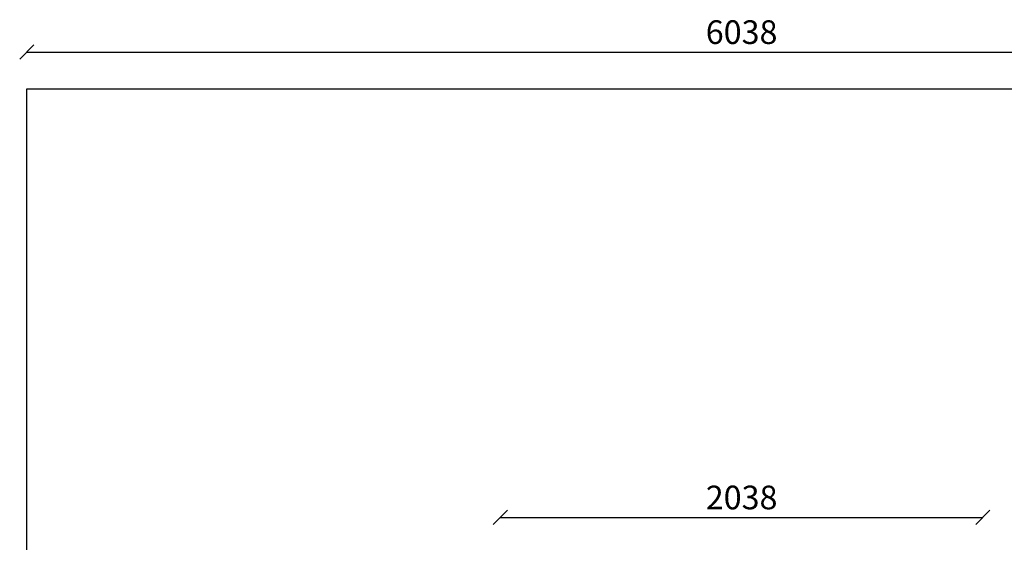
# Model space of a CAD drawing. Units: millimetres. Extents: x -30 to 6298, y -30 to 5437.
# Drawn here: x -30 to 4128, y 3229 to 5437 of the extents above; entities that cross this region are included whole.
import ezdxf

# ---------------------------------------------------------------- set-up
doc = ezdxf.new("R2010")
doc.units = ezdxf.units.MM
doc.layers.add('BORDO AREA DI SICUREZZA', color=20, linetype='Continuous')
doc.layers.add('QUOTE', color=7, linetype='Continuous')
doc.styles.get("Standard").update_dxf_attribs({"font": 'arial.ttf'})
doc.dimstyles.new('CHZ', dxfattribs={"dimtxt": 8, "dimasz": 4, "dimexe": 1.25, "dimexo": 0.625, "dimgap": 1, "dimtad": 1, "dimdec": 1, "dimtxsty": 'Standard', "dimblk": 'OBLIQUE', "dimcen": 1, "dimadec": 0, "dimazin": 0, "dimtfac": 1, "dimtdec": 1, "dimtmove": 0, "dimatfit": 3, "dimldrblk": 'OBLIQUE', "dimfxl": 1, "dimarcsym": 0})

# ---------------------------------------------------------------- blocks, each defined once
blk = doc.blocks.new('_Oblique')
at = {"color": 0, "linetype": 'ByBlock', "lineweight": -2}
blk.add_line((-0.5, -0.5), (0.5, 0.5), dxfattribs=at)
blk = doc.blocks.new('*D11')
at = {"layer": 'Defpoints', "color": 0, "transparency": 16777216}
for p in [(2000, 3334.8), (4038, 3334.8), (4038, 3334.8)]:
    blk.add_point(p, dxfattribs=at)
at = {"layer": 'QUOTE', "color": 0, "lineweight": -2, "transparency": 16777216}
for p, q in [((2000, 3335.4), (2000, 3336)), ((2000, 3334.8), (4038, 3334.8)), ((4038, 3335.4), (4038, 3336))]:
    blk.add_line(p, q, dxfattribs=at)
at = {"layer": 'QUOTE', "color": 0, "lineweight": -2, "transparency": 16777216, "xscale": 60, "yscale": 60, "zscale": 60, "rotation": 180}
blk.add_blockref('_Oblique', (2000, 3334.8), dxfattribs=at)
at = {"layer": 'QUOTE', "color": 0, "lineweight": -2, "transparency": 16777216, "xscale": 60, "yscale": 60, "zscale": 60}
blk.add_blockref('_Oblique', (4038, 3334.8), dxfattribs=at)
at = {"layer": 'QUOTE', "color": 0, "transparency": 16777216, "insert": (3019, 3405.8), "char_height": 100, "attachment_point": 5}
blk.add_mtext('2038', dxfattribs=at)
blk = doc.blocks.new('*D14')
at = {"layer": 'Defpoints', "color": 0, "transparency": 16777216}
for p in [(0, 5300.2), (6038, 5300.2), (6038, 5300.2)]:
    blk.add_point(p, dxfattribs=at)
at = {"layer": 'QUOTE', "color": 0, "lineweight": -2, "transparency": 16777216}
for p, q in [((0, 5300.8), (0, 5301.4)), ((0, 5300.2), (6038, 5300.2)), ((6038, 5300.8), (6038, 5301.4))]:
    blk.add_line(p, q, dxfattribs=at)
at = {"layer": 'QUOTE', "color": 0, "lineweight": -2, "transparency": 16777216, "xscale": 60, "yscale": 60, "zscale": 60, "rotation": 180}
blk.add_blockref('_Oblique', (0, 5300.2), dxfattribs=at)
at = {"layer": 'QUOTE', "color": 0, "lineweight": -2, "transparency": 16777216, "xscale": 60, "yscale": 60, "zscale": 60}
blk.add_blockref('_Oblique', (6038, 5300.2), dxfattribs=at)
at = {"layer": 'QUOTE', "color": 0, "transparency": 16777216, "insert": (3019, 5371.3), "char_height": 100, "attachment_point": 5}
blk.add_mtext('6038', dxfattribs=at)

msp = doc.modelspace()

# ---------------------------------------------------------------- linework, layer by layer
at = {"layer": 'BORDO AREA DI SICUREZZA'}
msp.add_lwpolyline([(6038, 0), (0, 0), (0, 5145), (6038, 5145)], close=True, dxfattribs=at)

# ---------------------------------------------------------------- dimensions: what is measured, and where the dimension line sits
at = {"layer": 'QUOTE'}
for p1, p2, picture, middle in [((0, 5300.2), (6038, 5300.2), '*D14', (3019, 5371.3)), ((2000, 3334.8), (4038, 3334.8), '*D11', (3019, 3405.8))]:
    dim = msp.add_aligned_dim(p1=p1, p2=p2, distance=0, dimstyle='CHZ', override={"dimtxt": 100, "dimasz": 60, "dimgap": 20, "dimdec": 0}, dxfattribs=at)
    dim.commit()
    dim.dimension.update_dxf_attribs({"geometry": picture, "text_midpoint": middle})

doc.saveas('drawing.dxf')
